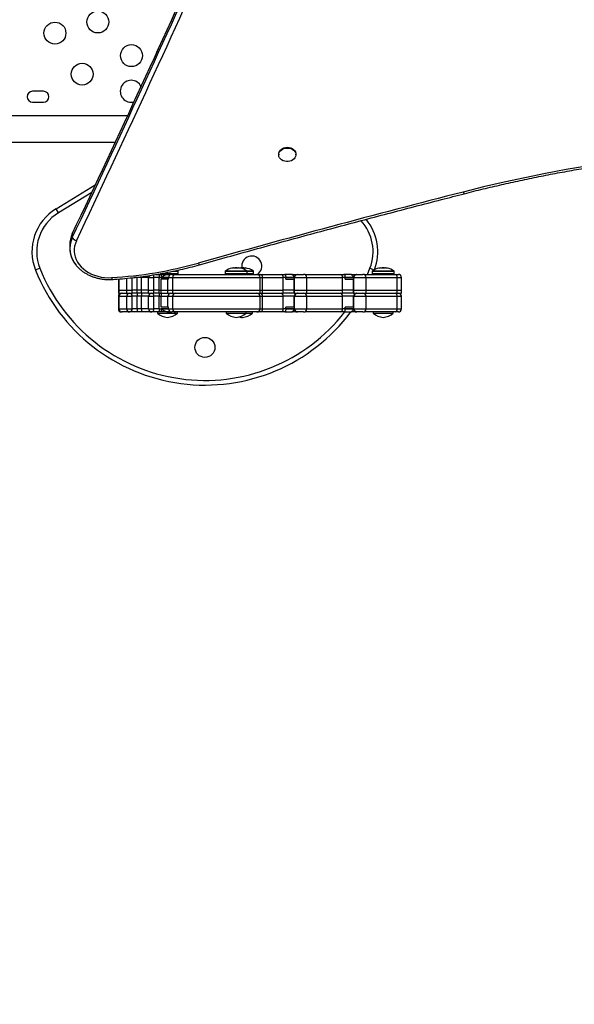
# Model space of a CAD drawing. Extents: x 1603 to 2337, y 1658 to 2386.
# Drawn here: x 2006 to 2028, y 1805 to 1844 of the extents above; entities that cross this region are included whole.
import ezdxf

# ---------------------------------------------------------------- set-up
doc = ezdxf.new("R2010")
doc.units = 0
doc.header["$LTSCALE"] = 0.125
doc.header["$MEASUREMENT"] = 0
doc.layers.add('CONTOUR', color=7, linetype='CONTINUOUS')

msp = doc.modelspace()

# ---------------------------------------------------------------- linework, layer by layer
at = {"layer": 'CONTOUR'}
for p, q in [((2006.7196, 1841.6136), (2006.2821, 1841.6136)), ((2006.2821, 1841.1761), (2006.7196, 1841.1761)), ((2010.0744, 1840.6283), (1992.7509, 1840.6283)), ((1992.7509, 1839.5783), (2009.586, 1839.5783)), ((2016.1153, 1839.1074), (2016.1153, 1839.0785)), ((2016.8029, 1839.0785), (2016.8029, 1839.1074)), ((2007.2234, 1836.9257), (2008.7877, 1837.8724)), ((2008.6437, 1837.5661), (2007.3205, 1836.7653)), ((2007.3205, 1836.7653), (2007.2234, 1836.9257)), ((2007.8688, 1835.9252), (2007.8688, 1835.7714)), ((2007.77, 1835.494), (2007.77, 1835.3401)), ((2006.5747, 1834.5452), (2006.4004, 1834.4759)), ((2010.4607, 1834.1932), (2010.4607, 1834.178)), ((2010.6375, 1834.2163), (2010.6375, 1834.178)), ((2011.2229, 1834.303), (2011.3357, 1834.303)), ((2011.3143, 1834.3183), (2012.1189, 1834.3183)), ((2011.3357, 1834.303), (2011.4237, 1834.303)), ((2011.3357, 1834.303), (2011.3357, 1834.178)), ((2011.3975, 1834.3339), (2012.105, 1834.3339)), ((2011.4237, 1834.303), (2011.7168, 1834.303)), ((2011.4237, 1834.303), (2011.4237, 1834.178)), ((2011.8483, 1834.303), (2011.7168, 1834.303)), ((2011.8483, 1834.303), (2011.9954, 1834.303)), ((2011.8969, 1834.4301), (2012.105, 1834.4301)), ((2011.9643, 1834.4433), (2012.0978, 1834.4433)), ((2011.9954, 1834.303), (2015.2454, 1834.303)), ((2012.105, 1834.3339), (2012.105, 1834.4301)), ((2012.1189, 1834.303), (2012.1189, 1834.3183)), ((2013.9662, 1834.3183), (2013.9662, 1834.303)), ((2013.9662, 1834.3183), (2014.8689, 1834.3183)), ((2013.98, 1834.4301), (2013.98, 1834.3339)), ((2013.98, 1834.4301), (2014.855, 1834.4301)), ((2013.98, 1834.3339), (2014.855, 1834.3339)), ((2013.9873, 1834.4433), (2014.8478, 1834.4433)), ((2014.3238, 1834.5603), (2014.3238, 1834.5512)), ((2014.3784, 1834.5673), (2014.3784, 1834.5566)), ((2014.3784, 1834.5673), (2014.4566, 1834.5673)), ((2014.4566, 1834.5566), (2014.4566, 1834.5673)), ((2014.5113, 1834.5529), (2014.4895, 1834.5483)), ((2014.5113, 1834.5512), (2014.5113, 1834.5603)), ((2014.5566, 1834.5606), (2014.5397, 1834.558)), ((2014.5547, 1834.556), (2014.5547, 1834.5603)), ((2014.5568, 1834.5556), (2014.5568, 1834.5606)), ((2014.6191, 1834.5603), (2014.6191, 1834.5599)), ((2014.6284, 1834.5673), (2014.6284, 1834.558)), ((2014.6284, 1834.5673), (2014.7011, 1834.5673)), ((2014.7011, 1834.5673), (2014.7066, 1834.5673)), ((2014.7066, 1834.5586), (2014.7066, 1834.5673)), ((2014.7318, 1834.5603), (2014.7318, 1834.5601)), ((2014.7782, 1834.5606), (2014.7782, 1834.5549)), ((2014.7802, 1834.5603), (2014.7802, 1834.5546)), ((2014.8155, 1834.5497), (2014.8155, 1834.5512)), ((2014.8478, 1834.4433), (2015.0978, 1834.4433)), ((2014.855, 1834.3339), (2014.855, 1834.4301)), ((2014.855, 1834.4301), (2015.105, 1834.4301)), ((2014.855, 1834.3339), (2015.105, 1834.3339)), ((2014.8689, 1834.303), (2014.8689, 1834.3183)), ((2014.8689, 1834.3183), (2015.1189, 1834.3183)), ((2015.105, 1834.3339), (2015.105, 1834.4301)), ((2015.1189, 1834.303), (2015.1189, 1834.3183)), ((2015.2454, 1834.303), (2015.3904, 1834.303)), ((2015.3904, 1834.303), (2016.2132, 1834.303)), ((2016.2132, 1834.303), (2016.3555, 1834.303)), ((2016.6384, 1834.303), (2016.3555, 1834.303)), ((2016.6384, 1834.303), (2016.8561, 1834.303)), ((2016.8561, 1834.303), (2016.8696, 1834.303)), ((2016.8696, 1834.303), (2017.112, 1834.303)), ((2017.1753, 1834.303), (2017.112, 1834.303)), ((2017.1753, 1834.303), (2018.5825, 1834.303)), ((2018.5825, 1834.303), (2018.7248, 1834.303)), ((2019.0077, 1834.303), (2018.7248, 1834.303)), ((2019.0077, 1834.303), (2019.2254, 1834.303)), ((2019.2254, 1834.303), (2019.2389, 1834.303)), ((2019.2389, 1834.303), (2019.4813, 1834.303)), ((2019.5446, 1834.303), (2019.4813, 1834.303)), ((2019.5446, 1834.303), (2020.7659, 1834.303)), ((2019.6589, 1834.303), (2019.7603, 1834.5452)), ((2019.7603, 1834.5452), (2019.9255, 1834.4795)), ((2019.8412, 1834.3183), (2019.8412, 1834.303)), ((2019.8412, 1834.3183), (2020.7439, 1834.3183)), ((2019.855, 1834.4301), (2019.855, 1834.3339)), ((2019.855, 1834.4301), (2020.73, 1834.4301)), ((2019.855, 1834.3339), (2020.73, 1834.3339)), ((2019.8623, 1834.4433), (2020.7228, 1834.4433)), ((2020.1988, 1834.5603), (2020.1988, 1834.5512)), ((2020.2534, 1834.5673), (2020.2534, 1834.5566)), ((2020.2534, 1834.5673), (2020.3316, 1834.5673)), ((2020.3316, 1834.5566), (2020.3316, 1834.5673)), ((2020.3863, 1834.5512), (2020.3863, 1834.5603)), ((2020.73, 1834.3339), (2020.73, 1834.4301)), ((2020.7439, 1834.303), (2020.7439, 1834.3183)), ((2020.7659, 1834.303), (2020.8999, 1834.303)), ((2009.709, 1834.1195), (2009.709, 1833.678)), ((2009.7391, 1833.678), (2009.7391, 1834.122)), ((2010.0425, 1833.678), (2010.0425, 1834.1479)), ((2010.2577, 1833.678), (2010.2577, 1834.1706)), ((2010.4607, 1834.178), (2010.3229, 1834.178)), ((2010.6375, 1834.178), (2010.4607, 1834.178)), ((2010.4607, 1833.678), (2010.4607, 1834.178)), ((2010.9179, 1834.178), (2010.6375, 1834.178)), ((2010.6375, 1833.678), (2010.6375, 1834.178)), ((2010.9179, 1834.178), (2011.1327, 1834.178)), ((2010.9179, 1833.678), (2010.9179, 1834.178)), ((2011.3357, 1834.178), (2011.1327, 1834.178)), ((2011.1327, 1833.678), (2011.1327, 1834.178)), ((2011.3357, 1834.178), (2011.4237, 1834.178)), ((2011.3357, 1834.178), (2011.7153, 1834.178)), ((2011.3357, 1833.678), (2011.3357, 1834.178)), ((2011.7153, 1834.178), (2011.4237, 1834.178)), ((2011.688, 1834.1155), (2011.4237, 1834.1155)), ((2011.4237, 1833.678), (2011.4237, 1834.1155)), ((2011.7153, 1834.1155), (2011.688, 1834.1155)), ((2011.688, 1833.678), (2011.688, 1834.1155)), ((2011.7153, 1834.178), (2011.8704, 1834.178)), ((2011.7153, 1834.1155), (2011.7153, 1834.178)), ((2011.8704, 1834.178), (2011.8704, 1833.678)), ((2011.8704, 1834.178), (2015.3704, 1834.178)), ((2015.3704, 1833.678), (2015.3704, 1834.178)), ((2015.3704, 1834.178), (2015.4707, 1834.178)), ((2015.4707, 1834.178), (2016.2935, 1834.178)), ((2015.4707, 1833.678), (2015.4707, 1834.178)), ((2016.3984, 1834.178), (2016.2935, 1834.178)), ((2016.2935, 1833.678), (2016.2935, 1834.178)), ((2016.7386, 1834.178), (2016.3984, 1834.178)), ((2016.3984, 1834.178), (2016.7521, 1834.178)), ((2016.3984, 1834.1155), (2016.3984, 1834.178)), ((2016.3984, 1834.1155), (2016.7386, 1834.1155)), ((2016.7386, 1834.178), (2016.7521, 1834.178)), ((2016.7386, 1833.678), (2016.7386, 1834.1155)), ((2016.7521, 1834.178), (2017.237, 1834.178)), ((2016.7521, 1833.678), (2016.7521, 1834.178)), ((2017.237, 1833.678), (2017.237, 1834.178)), ((2017.237, 1834.178), (2018.6628, 1834.178)), ((2018.7677, 1834.178), (2018.6628, 1834.178)), ((2018.6628, 1833.678), (2018.6628, 1834.178)), ((2019.1079, 1834.178), (2018.7677, 1834.178)), ((2018.7677, 1834.178), (2019.1214, 1834.178)), ((2018.7677, 1834.1155), (2018.7677, 1834.178)), ((2018.7677, 1834.1155), (2019.1079, 1834.1155)), ((2019.1079, 1834.178), (2019.1214, 1834.178)), ((2019.1079, 1833.678), (2019.1079, 1834.1155)), ((2019.1214, 1834.178), (2019.6063, 1834.178)), ((2019.1214, 1833.678), (2019.1214, 1834.178)), ((2019.6063, 1833.678), (2019.6063, 1834.178)), ((2019.6063, 1834.178), (2020.8463, 1834.178)), ((2020.8463, 1834.178), (2021.0249, 1834.178)), ((2020.8463, 1833.678), (2020.8463, 1834.178)), ((2021.0249, 1833.678), (2021.0249, 1834.178)), ((2009.709, 1833.678), (2009.709, 1833.553)), ((2009.709, 1833.678), (2009.7391, 1833.678)), ((2009.709, 1833.553), (2009.7391, 1833.553)), ((2009.709, 1833.428), (2009.709, 1832.928)), ((2009.709, 1833.428), (2009.7391, 1833.428)), ((2009.7391, 1833.678), (2010.0425, 1833.678)), ((2009.7391, 1833.553), (2009.7391, 1833.678)), ((2009.7391, 1833.553), (2010.0425, 1833.553)), ((2009.7391, 1833.428), (2010.0425, 1833.428)), ((2009.7391, 1832.928), (2009.7391, 1833.428)), ((2010.0425, 1833.553), (2010.0425, 1833.678)), ((2010.0425, 1833.678), (2010.2577, 1833.678)), ((2010.0425, 1833.553), (2010.2577, 1833.553)), ((2010.0425, 1833.428), (2010.2577, 1833.428)), ((2010.0425, 1832.928), (2010.0425, 1833.428)), ((2010.4607, 1833.678), (2010.2577, 1833.678)), ((2010.2577, 1833.553), (2010.2577, 1833.678)), ((2010.4607, 1833.553), (2010.2577, 1833.553)), ((2010.4607, 1833.428), (2010.2577, 1833.428)), ((2010.2577, 1832.928), (2010.2577, 1833.428)), ((2010.6375, 1833.678), (2010.4607, 1833.678)), ((2010.4607, 1833.553), (2010.4607, 1833.678)), ((2010.6375, 1833.553), (2010.4607, 1833.553)), ((2010.4607, 1833.553), (2010.4607, 1833.428)), ((2010.6375, 1833.428), (2010.4607, 1833.428)), ((2010.4607, 1832.928), (2010.4607, 1833.428)), ((2010.9179, 1833.678), (2010.6375, 1833.678)), ((2010.6375, 1833.553), (2010.6375, 1833.678)), ((2010.9179, 1833.553), (2010.6375, 1833.553)), ((2010.6375, 1833.553), (2010.6375, 1833.428)), ((2010.9179, 1833.428), (2010.6375, 1833.428)), ((2010.6375, 1832.928), (2010.6375, 1833.428)), ((2010.9179, 1833.678), (2011.1327, 1833.678)), ((2010.9179, 1833.553), (2010.9179, 1833.678)), ((2010.9179, 1833.553), (2011.1327, 1833.553)), ((2010.9179, 1833.428), (2011.1327, 1833.428)), ((2010.9179, 1832.928), (2010.9179, 1833.428)), ((2011.3357, 1833.678), (2011.1327, 1833.678)), ((2011.1327, 1833.553), (2011.1327, 1833.678)), ((2011.3357, 1833.553), (2011.1327, 1833.553)), ((2011.3357, 1833.428), (2011.1327, 1833.428)), ((2011.1327, 1832.928), (2011.1327, 1833.428)), ((2011.3357, 1833.678), (2011.4237, 1833.678)), ((2011.3357, 1833.553), (2011.3357, 1833.678)), ((2011.3357, 1833.553), (2011.4237, 1833.553)), ((2011.3357, 1833.553), (2011.3357, 1833.428)), ((2011.3357, 1833.428), (2011.4237, 1833.428)), ((2011.3357, 1832.928), (2011.3357, 1833.428)), ((2011.4237, 1833.678), (2011.688, 1833.678)), ((2011.4237, 1833.553), (2011.4237, 1833.678)), ((2011.4237, 1833.553), (2011.688, 1833.553)), ((2011.4237, 1833.553), (2011.4237, 1833.428)), ((2011.4237, 1833.428), (2011.688, 1833.428)), ((2011.4237, 1832.9905), (2011.4237, 1833.428)), ((2011.688, 1833.678), (2011.8704, 1833.678)), ((2011.688, 1833.553), (2011.688, 1833.678)), ((2011.688, 1833.553), (2011.8704, 1833.553)), ((2011.688, 1833.428), (2011.8704, 1833.428)), ((2011.688, 1832.9905), (2011.688, 1833.428)), ((2011.8704, 1833.678), (2011.8704, 1833.553)), ((2011.8704, 1833.678), (2015.3704, 1833.678)), ((2011.8704, 1833.553), (2015.3704, 1833.553)), ((2011.8704, 1833.428), (2011.8704, 1832.928)), ((2011.8704, 1833.428), (2015.3704, 1833.428)), ((2015.3704, 1833.553), (2015.3704, 1833.678)), ((2015.3704, 1833.678), (2015.4707, 1833.678)), ((2015.3704, 1833.553), (2015.4707, 1833.553)), ((2015.3704, 1832.928), (2015.3704, 1833.428)), ((2015.3704, 1833.428), (2015.4707, 1833.428)), ((2015.4707, 1833.678), (2016.2935, 1833.678)), ((2015.4707, 1833.553), (2015.4707, 1833.678)), ((2015.4707, 1833.553), (2016.2935, 1833.553)), ((2015.4707, 1833.428), (2016.2935, 1833.428)), ((2015.4707, 1832.928), (2015.4707, 1833.428)), ((2016.7386, 1833.678), (2016.2935, 1833.678)), ((2016.2935, 1833.553), (2016.2935, 1833.678)), ((2016.7386, 1833.553), (2016.2935, 1833.553)), ((2016.7386, 1833.428), (2016.2935, 1833.428)), ((2016.2935, 1832.928), (2016.2935, 1833.428)), ((2016.7386, 1833.678), (2016.7521, 1833.678)), ((2016.7386, 1833.553), (2016.7386, 1833.678)), ((2016.7386, 1833.553), (2016.7521, 1833.553)), ((2016.7386, 1833.428), (2016.7521, 1833.428)), ((2016.7386, 1832.9905), (2016.7386, 1833.428)), ((2016.7521, 1833.678), (2017.237, 1833.678)), ((2016.7521, 1833.553), (2016.7521, 1833.678)), ((2016.7521, 1833.553), (2017.237, 1833.553)), ((2016.7521, 1833.428), (2017.237, 1833.428)), ((2016.7521, 1832.928), (2016.7521, 1833.428)), ((2017.237, 1833.553), (2017.237, 1833.678)), ((2017.237, 1833.678), (2018.6628, 1833.678)), ((2017.237, 1833.553), (2018.6628, 1833.553)), ((2017.237, 1832.928), (2017.237, 1833.428)), ((2017.237, 1833.428), (2018.6628, 1833.428)), ((2019.1079, 1833.678), (2018.6628, 1833.678)), ((2018.6628, 1833.553), (2018.6628, 1833.678)), ((2019.1079, 1833.553), (2018.6628, 1833.553)), ((2019.1079, 1833.428), (2018.6628, 1833.428)), ((2018.6628, 1832.928), (2018.6628, 1833.428)), ((2019.1079, 1833.678), (2019.1214, 1833.678)), ((2019.1079, 1833.553), (2019.1079, 1833.678)), ((2019.1079, 1833.553), (2019.1214, 1833.553)), ((2019.1079, 1833.428), (2019.1214, 1833.428)), ((2019.1079, 1832.9905), (2019.1079, 1833.428)), ((2019.1214, 1833.678), (2019.6063, 1833.678)), ((2019.1214, 1833.553), (2019.1214, 1833.678)), ((2019.1214, 1833.553), (2019.6063, 1833.553)), ((2019.1214, 1833.428), (2019.6063, 1833.428)), ((2019.1214, 1832.928), (2019.1214, 1833.428)), ((2019.6063, 1833.553), (2019.6063, 1833.678)), ((2019.6063, 1833.678), (2020.8463, 1833.678)), ((2019.6063, 1833.553), (2020.8463, 1833.553)), ((2019.6063, 1832.928), (2019.6063, 1833.428)), ((2019.6063, 1833.428), (2020.8463, 1833.428)), ((2020.8463, 1833.678), (2021.0249, 1833.678)), ((2020.8463, 1833.553), (2020.8463, 1833.678)), ((2020.8463, 1833.553), (2021.0249, 1833.553)), ((2020.8463, 1833.428), (2021.0249, 1833.428)), ((2020.8463, 1832.928), (2020.8463, 1833.428)), ((2021.0249, 1833.553), (2021.0249, 1833.678)), ((2021.0249, 1832.928), (2021.0249, 1833.428)), ((2009.709, 1832.928), (2009.7391, 1832.928)), ((2009.7391, 1832.928), (2010.0425, 1832.928)), ((2009.8566, 1832.803), (2009.834, 1832.803)), ((2010.1675, 1832.803), (2009.8566, 1832.803)), ((2010.0425, 1832.928), (2010.2577, 1832.928)), ((2010.4607, 1832.803), (2010.1675, 1832.803)), ((2010.4607, 1832.928), (2010.2577, 1832.928)), ((2010.6375, 1832.928), (2010.4607, 1832.928)), ((2010.4607, 1832.928), (2010.4607, 1832.803)), ((2010.6375, 1832.803), (2010.4607, 1832.803)), ((2010.9179, 1832.928), (2010.6375, 1832.928)), ((2010.6375, 1832.928), (2010.6375, 1832.803)), ((2011.0425, 1832.803), (2010.6375, 1832.803)), ((2010.9179, 1832.928), (2011.1327, 1832.928)), ((2011.3357, 1832.803), (2011.0425, 1832.803)), ((2011.3357, 1832.928), (2011.1327, 1832.928)), ((2011.2675, 1832.803), (2011.2675, 1832.7562)), ((2011.2675, 1832.7562), (2012.0675, 1832.7562)), ((2011.3357, 1832.928), (2011.4237, 1832.928)), ((2011.3357, 1832.928), (2011.7153, 1832.928)), ((2011.3357, 1832.928), (2011.3357, 1832.803)), ((2011.4237, 1832.803), (2011.3357, 1832.803)), ((2011.688, 1832.9905), (2011.4237, 1832.9905)), ((2011.7153, 1832.928), (2011.4237, 1832.928)), ((2011.4237, 1832.928), (2011.4237, 1832.803)), ((2011.7168, 1832.803), (2011.4237, 1832.803)), ((2011.7153, 1832.9905), (2011.688, 1832.9905)), ((2011.7153, 1832.928), (2011.7153, 1832.9905)), ((2011.7153, 1832.928), (2011.8704, 1832.928)), ((2011.7168, 1832.803), (2011.8483, 1832.803)), ((2011.9954, 1832.803), (2011.8483, 1832.803)), ((2011.8704, 1832.928), (2015.3704, 1832.928)), ((2015.2454, 1832.803), (2011.9954, 1832.803)), ((2012.0675, 1832.7562), (2012.0675, 1832.803)), ((2014.0175, 1832.803), (2014.0175, 1832.7562)), ((2014.0175, 1832.7562), (2014.8175, 1832.7562)), ((2014.8175, 1832.7562), (2014.8175, 1832.803)), ((2014.8175, 1832.7562), (2015.0675, 1832.7562)), ((2015.0675, 1832.7562), (2015.0675, 1832.803)), ((2015.3904, 1832.803), (2015.2454, 1832.803)), ((2015.3704, 1832.928), (2015.4707, 1832.928)), ((2016.2132, 1832.803), (2015.3904, 1832.803)), ((2015.4707, 1832.928), (2016.2935, 1832.928)), ((2016.3555, 1832.803), (2016.2132, 1832.803)), ((2016.3984, 1832.928), (2016.2935, 1832.928)), ((2016.3555, 1832.803), (2016.6384, 1832.803)), ((2016.3984, 1832.928), (2016.3984, 1832.9905)), ((2016.7386, 1832.9905), (2016.3984, 1832.9905)), ((2016.7386, 1832.928), (2016.3984, 1832.928)), ((2016.3984, 1832.928), (2016.7521, 1832.928)), ((2016.8561, 1832.803), (2016.6384, 1832.803)), ((2016.7386, 1832.928), (2016.7521, 1832.928)), ((2016.7521, 1832.928), (2017.237, 1832.928)), ((2016.8696, 1832.803), (2016.8561, 1832.803)), ((2017.112, 1832.803), (2016.8696, 1832.803)), ((2017.112, 1832.803), (2017.1753, 1832.803)), ((2018.5825, 1832.803), (2017.1753, 1832.803)), ((2017.237, 1832.928), (2018.6628, 1832.928)), ((2018.7248, 1832.803), (2018.5825, 1832.803)), ((2018.7677, 1832.928), (2018.6628, 1832.928)), ((2018.7248, 1832.803), (2019.0077, 1832.803)), ((2018.7677, 1832.928), (2018.7677, 1832.9905)), ((2019.1079, 1832.9905), (2018.7677, 1832.9905)), ((2019.1079, 1832.928), (2018.7677, 1832.928)), ((2018.7677, 1832.928), (2019.1214, 1832.928)), ((2019.2254, 1832.803), (2019.0077, 1832.803)), ((2019.1079, 1832.928), (2019.1214, 1832.928)), ((2019.1214, 1832.928), (2019.6063, 1832.928)), ((2019.2389, 1832.803), (2019.2254, 1832.803)), ((2019.4813, 1832.803), (2019.2389, 1832.803)), ((2019.4813, 1832.803), (2019.5446, 1832.803)), ((2020.7659, 1832.803), (2019.5446, 1832.803)), ((2019.6063, 1832.928), (2020.8463, 1832.928)), ((2019.8925, 1832.803), (2019.8925, 1832.7562)), ((2019.8925, 1832.7562), (2020.6925, 1832.7562)), ((2020.6925, 1832.7562), (2020.6925, 1832.803)), ((2020.8999, 1832.803), (2020.7659, 1832.803)), ((2020.8463, 1832.928), (2021.0249, 1832.928))]:
    msp.add_line(p, q, dxfattribs=at)
at = {"layer": 'CONTOUR', "flags": 128}
for points in [[(2016.1153, 1839.1074), (2016.1194, 1839.1492), (2016.137, 1839.2021), (2016.1679, 1839.2512), (2016.2106, 1839.2944), (2016.2635, 1839.3299), (2016.3244, 1839.3564), (2016.3909, 1839.3726), (2016.4601, 1839.378), (2016.5293, 1839.3723), (2016.5956, 1839.3557), (2016.6563, 1839.329), (2016.709, 1839.2933), (2016.7514, 1839.2499), (2016.7818, 1839.2007), (2016.7991, 1839.1476), (2016.8029, 1839.1074)], [(2016.5611, 1838.8201), (2016.4929, 1838.8093), (2016.4233, 1838.8094), (2016.3552, 1838.8206), (2016.2914, 1838.8423), (2016.2344, 1838.8737), (2016.1866, 1838.9135), (2016.15, 1838.9601), (2016.126, 1839.0115), (2016.1157, 1839.0656), (2016.1194, 1839.1202), (2016.137, 1839.1732), (2016.1679, 1839.2223), (2016.2106, 1839.2655), (2016.2635, 1839.301), (2016.3244, 1839.3274), (2016.3909, 1839.3437), (2016.4601, 1839.349), (2016.5293, 1839.3433), (2016.5956, 1839.3268), (2016.6563, 1839.3001), (2016.709, 1839.2643), (2016.7514, 1839.2209), (2016.7818, 1839.1717), (2016.7991, 1839.1187), (2016.8024, 1839.064), (2016.7917, 1839.0099), (2016.7673, 1838.9587), (2016.7304, 1838.9123), (2016.6823, 1838.8727), (2016.6251, 1838.8416), (2016.5611, 1838.8201)], [(2023.4862, 1837.592), (2023.4951, 1837.5718), (2023.5038, 1837.5548), (2023.512, 1837.5415), (2023.5197, 1837.532), (2023.5266, 1837.5267), (2023.5325, 1837.5257), (2023.5328, 1837.5257)], [(2008.0344, 1835.6457), (2007.9924, 1835.5413), (2007.9638, 1835.4341), (2007.949, 1835.3252), (2007.9481, 1835.2157), (2007.961, 1835.1066), (2007.9878, 1834.9992), (2008.0281, 1834.8943), (2008.0815, 1834.7932), (2008.1474, 1834.6968), (2008.2253, 1834.6061), (2008.3143, 1834.522), (2008.4135, 1834.4453), (2008.522, 1834.3768), (2008.6386, 1834.3172), (2008.7622, 1834.2672), (2008.8915, 1834.2271), (2009.0252, 1834.1974), (2009.1621, 1834.1784), (2009.3007, 1834.1703), (2009.4396, 1834.1732)], [(2012.9036, 1834.7526), (2012.9132, 1834.7326), (2012.9226, 1834.7159), (2012.9315, 1834.7027), (2012.9398, 1834.6934), (2012.9473, 1834.6882), (2012.9537, 1834.6873), (2012.9542, 1834.6875)], [(2012.0978, 1834.4433), (2012.0677, 1834.4614), (2012.0612, 1834.4652)]]:
    msp.add_lwpolyline(points, dxfattribs=at)
at = {"layer": 'CONTOUR'}
for centre, radius in [((2008.8895, 1844.3813), 0.4375), ((2007.1759, 1843.9368), 0.4375), ((2010.233, 1843.0378), 0.4375), ((2008.2645, 1842.2983), 0.4375), ((2013.1675, 1831.388), 0.4)]:
    msp.add_circle(centre, radius, dxfattribs=at)
for centre, radius, start, end in [((1436.3273, 2106.823), 632.4914, 334.6401089, 335.8236058), ((1436.3273, 2106.6691), 632.4914, 334.6401089, 335.8236058), ((1436.3829, 2106.5956), 632.6131, 334.6401089, 335.8236058), ((2011.6571, 1843.0477), 0.4375, 141.08613, 169.65238), ((2010.2231, 1841.6136), 0.4375, 90, 284.81273), ((2010.2231, 1841.6136), 0.4375, 25.58103, 90), ((2006.2821, 1841.3949), 0.2188, 90, 270), ((2006.7196, 1841.3949), 0.2188, 270, 90), ((2038.3373, 1779.1357), 60.3133, 78.709561, 104.254717), ((2145.0392, 1363.4069), 489.5168, 104.377659, 105.660148), ((2008.259, 1835.2147), 2, 121.18256, 201.67765), ((2008.259, 1835.2147), 1.8125, 121.18256, 201.67765), ((2018.076, 1835.2147), 1.8125, 338.32235, 42.95812), ((2018.076, 1835.2147), 2, 338.6362, 40.03578), ((2008.7735, 1835.4909), 1.0035, 154.35229, 179.8247), ((2008.7791, 1835.3385), 1.0079, 154.5647, 215.84391), ((2008.7921, 1835.3378), 1.02, 154.84603, 221.13116), ((2008.1011, 1835.9055), 0.2682, 210.00041, 255.60309), ((2015.0425, 1834.6356), 0.4, 303.76446, 189.71701), ((2008.4582, 1850.6854), 16.5413, 273.40144, 285.58952), ((2013.1675, 1837.1658), 7.2821, 201.67765, 323.19405), ((2013.1675, 1837.1658), 7.0946, 201.67765, 322.05242), ((2011.0431, 1834.1781), 0.1252, 139.12917, 180.01271), ((2010.9947, 1834.1844), 0.1381, 357.36984, 45.94319), ((2011.9954, 1834.178), 0.125, 90, 180), ((2012.0894, 1834.3339), 0.0156, 270, 0), ((2012.0894, 1834.4301), 0.0156, 0, 57.59961), ((2013.9956, 1834.4301), 0.0156, 122.40039, 180), ((2013.9956, 1834.3339), 0.0156, 180, 270), ((2014.4175, 1833.7653), 0.803, 102.3627, 122.40039), ((2014.3711, 1833.96), 0.6029, 95.24595, 101.25081), ((2014.4648, 1833.96), 0.6029, 95.24595, 101.25081), ((2014.4175, 1833.7653), 0.803, 87.21154, 92.78846), ((2014.3702, 1833.96), 0.6029, 78.74919, 84.75405), ((2014.4639, 1833.96), 0.6029, 78.74919, 84.75405), ((2014.5879, 1834.3467), 0.2161, 98.84947, 102.41017), ((2014.6663, 1833.7655), 0.7973, 94.54213, 97.89365), ((2014.4175, 1833.7653), 0.803, 57.59961, 77.63768), ((2014.5834, 1834.3575), 0.2055, 70.52059, 80.69663), ((2014.586, 1834.3473), 0.2156, 78.64364, 81.15295), ((2014.6675, 1833.7653), 0.803, 87.21154, 92.78846), ((2014.7503, 1834.3408), 0.2222, 98.91193, 108.71177), ((2014.6663, 1833.7655), 0.7973, 80.22979, 85.45787), ((2014.6687, 1833.7655), 0.7973, 82.10635, 85.45787), ((2014.6675, 1833.7653), 0.803, 57.59961, 82.0571), ((2014.7469, 1834.3575), 0.2055, 70.52059, 80.69663), ((2014.8394, 1834.3339), 0.0156, 270, 0), ((2014.8394, 1834.4301), 0.0156, 0, 57.59961), ((2015.0894, 1834.3339), 0.0156, 270, 0), ((2015.0894, 1834.4301), 0.0156, 0, 57.59961), ((2015.2454, 1834.178), 0.125, 0, 90), ((2015.3618, 1834.1964), 0.1104, 350.43942, 75.0254), ((2016.1847, 1834.1964), 0.1104, 350.43942, 75.0254), ((2016.86, 1834.1817), 0.1214, 91.83621, 181.72544), ((2016.8735, 1834.1817), 0.1214, 91.83621, 181.72544), ((2017.112, 1834.178), 0.125, 0, 90), ((2018.554, 1834.1964), 0.1104, 350.43942, 75.0254), ((2019.2293, 1834.1817), 0.1214, 91.83621, 181.72544), ((2019.2428, 1834.1817), 0.1214, 91.83621, 181.72544), ((2019.4813, 1834.178), 0.125, 0, 90), ((2019.8706, 1834.4301), 0.0156, 122.40039, 180), ((2019.8706, 1834.3339), 0.0156, 180, 270), ((2020.2925, 1833.7653), 0.803, 102.3627, 122.40039), ((2020.2461, 1833.96), 0.6029, 95.24595, 101.25081), ((2020.3398, 1833.96), 0.6029, 95.24595, 101.25081), ((2020.2925, 1833.7653), 0.803, 87.21154, 92.78846), ((2020.2452, 1833.96), 0.6029, 78.74919, 84.75405), ((2020.3389, 1833.96), 0.6029, 78.74919, 84.75405), ((2020.2925, 1833.7653), 0.803, 57.59961, 77.63768), ((2020.7144, 1834.3339), 0.0156, 270, 0), ((2020.7144, 1834.4301), 0.0156, 0, 57.59961), ((2020.7374, 1834.1964), 0.1104, 350.43942, 75.0254), ((2020.8999, 1834.178), 0.125, 0, 90), ((2009.7075, 1834.1786), 0.268, 181.15623, 196.73805), ((2009.834, 1833.428), 0.125, 90, 180), ((2009.8605, 1833.4317), 0.1214, 91.83621, 181.72544), ((2010.1675, 1833.428), 0.125, 90, 180), ((2010.1467, 1833.443), 0.112, 352.31223, 79.31639), ((2011.0427, 1833.4282), 0.1248, 90.08513, 180.08488), ((2011.0217, 1833.443), 0.112, 352.31223, 79.31639), ((2011.8093, 1833.4317), 0.1214, 91.83621, 181.72544), ((2011.9954, 1833.428), 0.125, 90, 180), ((2015.2454, 1833.428), 0.125, 0, 90), ((2015.3618, 1833.4464), 0.1104, 350.43942, 75.0254), ((2016.1847, 1833.4464), 0.1104, 350.43942, 75.0254), ((2016.86, 1833.4317), 0.1214, 91.83621, 181.72544), ((2016.8735, 1833.4317), 0.1214, 91.83621, 181.72544), ((2017.112, 1833.428), 0.125, 0, 90), ((2018.554, 1833.4464), 0.1104, 350.43942, 75.0254), ((2019.2293, 1833.4317), 0.1214, 91.83621, 181.72544), ((2019.2428, 1833.4317), 0.1214, 91.83621, 181.72544), ((2019.4813, 1833.428), 0.125, 0, 90), ((2020.7374, 1833.4464), 0.1104, 350.43942, 75.0254), ((2020.8999, 1833.428), 0.125, 0, 90), ((2009.834, 1832.928), 0.125, 180, 270), ((2009.8605, 1832.9244), 0.1214, 178.27456, 268.16379), ((2010.1675, 1832.928), 0.125, 180, 270), ((2010.1467, 1832.9131), 0.112, 280.68361, 7.68777), ((2011.0427, 1832.9279), 0.1248, 179.91512, 269.91487), ((2011.0217, 1832.9131), 0.112, 280.68361, 7.68777), ((2011.7317, 1833.2801), 0.7, 228.4572, 264.73567), ((2011.6033, 1833.2801), 0.7, 275.26433, 311.5428), ((2011.9954, 1832.928), 0.125, 180, 270), ((2014.4817, 1833.2801), 0.7, 228.4572, 264.73567), ((2014.3533, 1833.2801), 0.7, 275.26433, 311.5428), ((2014.6033, 1833.2801), 0.7, 275.26433, 311.5428), ((2015.2454, 1832.928), 0.125, 270, 0), ((2015.3618, 1832.9097), 0.1104, 284.9746, 9.56058), ((2016.1847, 1832.9097), 0.1104, 284.9746, 9.56058), ((2016.86, 1832.9244), 0.1214, 178.27456, 268.16379), ((2016.8735, 1832.9244), 0.1214, 178.27456, 268.16379), ((2017.112, 1832.928), 0.125, 270, 0), ((2018.554, 1832.9097), 0.1104, 284.9746, 9.56058), ((2019.2293, 1832.9244), 0.1214, 178.27456, 268.16379), ((2019.2428, 1832.9244), 0.1214, 178.27456, 268.16379), ((2019.4813, 1832.928), 0.125, 270, 0), ((2020.3567, 1833.2801), 0.7, 228.4572, 264.73567), ((2020.2283, 1833.2801), 0.7, 275.26433, 311.5428), ((2020.7374, 1832.9097), 0.1104, 284.9746, 9.56058), ((2020.8999, 1832.928), 0.125, 270, 0), ((2014.7317, 1833.2801), 0.7, 254.31656, 264.73567), ((1922.8043, 1868.0447), 131.87, 320.087887, 344.113452), ((1922.8043, 1868.0447), 132.13, 320.087887, 344.113452), ((1922.8043, 1868.0447), 134.12, 319.93016, 344.357859), ((1922.8043, 1868.0447), 130, 320.021196, 343.778361), ((1922.8043, 1868.0447), 130.1875, 320.021196, 343.778361), ((1922.8043, 1868.0447), 134.38, 319.970877, 344.357859)]:
    msp.add_arc(centre, radius, start, end, dxfattribs=at)
for centre, major_axis, ratio, start_param, end_param in [((2011.8483, 1834.178), (0.133, 0), 0.9396926, 1.5707963, 3.1415927), ((2017.1753, 1834.178), (0, 0.125), 0.3639702, 5.3627466, 6.2831853), ((2019.5446, 1834.178), (0, 0.125), 0.3639702, 5.3627466, 6.2831853), ((2011.8483, 1832.928), (-0.133, 0), 0.9396926, 0, 1.5707963), ((2017.1753, 1832.928), (0, 0.125), 0.3639702, 3.1415927, 4.0620314), ((2019.5446, 1832.928), (0, 0.125), 0.3639702, 3.1415927, 4.0620314)]:
    msp.add_ellipse(centre, major_axis=major_axis, ratio=ratio, start_param=start_param, end_param=end_param, dxfattribs=at)
for points, knots in [([(2023.5328, 1837.5257), (2023.6613, 1837.5584), (2024.0344, 1837.6532), (2024.6549, 1837.8031), (2025.3953, 1837.9721), (2026.1391, 1838.1316), (2026.886, 1838.2817), (2027.6359, 1838.4223), (2028.3886, 1838.5533), (2029.1439, 1838.6747), (2029.9016, 1838.7866), (2030.6615, 1838.8888), (2031.4233, 1838.9813), (2032.187, 1839.0642), (2032.9523, 1839.1373), (2033.719, 1839.2007), (2034.4868, 1839.2544), (2035.2557, 1839.2983), (2036.0253, 1839.3324), (2036.7956, 1839.3568), (2037.5663, 1839.3713), (2038.3371, 1839.3761), (2039.108, 1839.3711), (2039.8787, 1839.3563), (2040.6489, 1839.3317), (2041.4186, 1839.2974), (2042.1874, 1839.2532), (2042.9552, 1839.1994), (2043.7219, 1839.1357), (2044.4871, 1839.0624), (2045.2507, 1838.9793), (2046.0125, 1838.8865), (2046.7724, 1838.7841), (2047.53, 1838.672), (2048.2852, 1838.5504), (2049.0378, 1838.4191), (2049.6453, 1838.3053), (2050.0016, 1838.2346), (2050.1088, 1838.2133)], [0, 0, 0, 0, 0.01504078, 0.04364805, 0.07225557, 0.10086309, 0.12947062, 0.15807814, 0.18668568, 0.21529322, 0.24390076, 0.27250831, 0.30111587, 0.32972344, 0.358331, 0.38693858, 0.41554615, 0.44415373, 0.4727613, 0.50136888, 0.52997645, 0.55858402, 0.58719158, 0.61579913, 0.64440667, 0.6730142, 0.70162171, 0.73022921, 0.75883669, 0.78744415, 0.81605159, 0.84465901, 0.87326641, 0.90187379, 0.93048114, 0.95908847, 0.98769578, 1, 1, 1, 1]), ([(2012.9542, 1834.6875), (2013.3273, 1834.7918), (2014.4094, 1835.0943), (2016.2036, 1835.588), (2018.3382, 1836.1655), (2020.4769, 1836.7335), (2022.209, 1837.1856), (2023.2285, 1837.4475), (2023.5328, 1837.5257)], [0, 0, 0, 0, 0.1062775, 0.3082296, 0.5101819, 0.7121341, 0.9140864, 1, 1, 1, 1]), ([(2007.9643, 1834.7473), (2007.9791, 1834.7259), (2008.0169, 1834.6713), (2008.0896, 1834.5897), (2008.1803, 1834.5027), (2008.2807, 1834.4229), (2008.3894, 1834.3505), (2008.5057, 1834.2863), (2008.6287, 1834.2309), (2008.7573, 1834.1845), (2008.8905, 1834.1476), (2009.0273, 1834.1205), (2009.1664, 1834.1035), (2009.3081, 1834.0959), (2009.4029, 1834.0996), (2009.4509, 1834.1015)], [0, 0, 0, 0, 0.0501743, 0.1281222, 0.2064102, 0.2849962, 0.3638264, 0.4428447, 0.5219998, 0.6012492, 0.6805613, 0.7599145, 0.8392958, 0.9186999, 1, 1, 1, 1]), ([(2009.4509, 1834.1015), (2009.523, 1834.1061), (2009.7318, 1834.1195), (2010.0763, 1834.1492), (2010.4836, 1834.1937), (2010.889, 1834.2481), (2011.2922, 1834.3121), (2011.6927, 1834.3857), (2012.0903, 1834.4689), (2012.4776, 1834.5601), (2012.7648, 1834.6348), (2012.9207, 1834.6782), (2012.9542, 1834.6875)], [0, 0, 0, 0, 0.0604582, 0.1749487, 0.2894432, 0.4039384, 0.5184344, 0.6329312, 0.7474288, 0.8619272, 0.9703977, 1, 1, 1, 1]), ([(2011.7168, 1834.303), (2011.7002, 1834.302), (2011.6408, 1834.2982), (2011.5396, 1834.2549), (2011.464, 1834.2049), (2011.4239, 1834.1782), (2011.4237, 1834.178)], [0, 0, 0, 0, 0.1544731, 0.5518727, 0.9979384, 1, 1, 1, 1]), ([(2014.2534, 1834.5512), (2014.252, 1834.5509), (2014.2491, 1834.5504), (2014.2465, 1834.5499), (2014.2454, 1834.5496), (2014.2457, 1834.5497), (2014.2457, 1834.5497)], [0, 0, 0, 0, 0.3242001, 0.6485854, 0.9685013, 1, 1, 1, 1]), ([(2014.3238, 1834.5603), (2014.3236, 1834.5604), (2014.3232, 1834.5606), (2014.3206, 1834.5606), (2014.3178, 1834.5605), (2014.3161, 1834.5603), (2014.3159, 1834.5603)], [0, 0, 0, 0, 0.3188073, 0.6376692, 0.9555284, 1, 1, 1, 1]), ([(2014.3472, 1834.5512), (2014.3456, 1834.5509), (2014.3424, 1834.5504), (2014.337, 1834.5498), (2014.3319, 1834.5496), (2014.3277, 1834.5498), (2014.3249, 1834.5502), (2014.3238, 1834.5508), (2014.3238, 1834.5512), (2014.3238, 1834.5512)], [0, 0, 0, 0, 0.1617768, 0.3236459, 0.4832849, 0.6408025, 0.7980428, 0.9569156, 1, 1, 1, 1]), ([(2014.4253, 1834.5603), (2014.4237, 1834.5604), (2014.4205, 1834.5606), (2014.4152, 1834.5606), (2014.4116, 1834.5605), (2014.4099, 1834.5603), (2014.4097, 1834.5603)], [0, 0, 0, 0, 0.31880728, 0.63766921, 0.95552838, 1, 1, 1, 1]), ([(2014.5113, 1834.5512), (2014.5111, 1834.5509), (2014.5107, 1834.5504), (2014.508, 1834.5498), (2014.5041, 1834.5496), (2014.4992, 1834.5498), (2014.494, 1834.5502), (2014.4901, 1834.5508), (2014.4882, 1834.5512), (2014.4878, 1834.5512)], [0, 0, 0, 0, 0.1617768, 0.3236459, 0.4832849, 0.6408025, 0.7980428, 0.9569156, 1, 1, 1, 1]), ([(2014.5191, 1834.5603), (2014.5176, 1834.5604), (2014.5148, 1834.5606), (2014.5121, 1834.5606), (2014.5113, 1834.5605), (2014.5113, 1834.5603), (2014.5113, 1834.5603)], [0, 0, 0, 0, 0.3188073, 0.6376692, 0.9555284, 1, 1, 1, 1]), ([(2014.5547, 1834.5603), (2014.5555, 1834.5604), (2014.5567, 1834.5606), (2014.5567, 1834.5606), (2014.5566, 1834.5606)], [0, 0, 0, 0, 0.6228865, 1, 1, 1, 1]), ([(2014.5893, 1834.5497), (2014.5892, 1834.5497), (2014.589, 1834.5498), (2014.5866, 1834.5502), (2014.5838, 1834.5508), (2014.582, 1834.5512), (2014.5816, 1834.5512)], [0, 0, 0, 0, 0.2830108, 0.596876, 0.9139998, 1, 1, 1, 1]), ([(2014.6166, 1834.5603), (2014.6156, 1834.5604), (2014.6136, 1834.5606), (2014.6091, 1834.5606), (2014.6054, 1834.5605), (2014.6034, 1834.5603), (2014.6032, 1834.5603)], [0, 0, 0, 0, 0.3188073, 0.6376692, 0.9555284, 1, 1, 1, 1]), ([(2014.679, 1834.5512), (2014.678, 1834.5509), (2014.6759, 1834.5504), (2014.6712, 1834.5498), (2014.666, 1834.5496), (2014.6607, 1834.5498), (2014.6561, 1834.5502), (2014.6533, 1834.5508), (2014.6522, 1834.5512), (2014.6519, 1834.5512)], [0, 0, 0, 0, 0.1617768, 0.3236459, 0.4832849, 0.6408025, 0.7980428, 0.9569156, 1, 1, 1, 1]), ([(2014.7295, 1834.5603), (2014.7277, 1834.5604), (2014.7243, 1834.5606), (2014.7196, 1834.5606), (2014.717, 1834.5605), (2014.716, 1834.5603), (2014.7159, 1834.5603)], [0, 0, 0, 0, 0.31880728, 0.63766921, 0.95552838, 1, 1, 1, 1]), ([(2014.7804, 1834.5603), (2014.7796, 1834.5604), (2014.7781, 1834.5606), (2014.778, 1834.5606), (2014.7791, 1834.5605), (2014.78, 1834.5603), (2014.7802, 1834.5603)], [0, 0, 0, 0, 0.31880728, 0.63766921, 0.95552838, 1, 1, 1, 1]), ([(2014.8155, 1834.5512), (2014.8162, 1834.5509), (2014.8176, 1834.5504), (2014.8175, 1834.5498), (2014.8158, 1834.5496), (2014.8125, 1834.5498), (2014.8081, 1834.5502), (2014.8043, 1834.5508), (2014.8021, 1834.5512), (2014.8017, 1834.5512)], [0, 0, 0, 0, 0.16177675, 0.32364591, 0.48328487, 0.64080248, 0.79804278, 0.95691556, 1, 1, 1, 1]), ([(2016.3555, 1834.303), (2016.3582, 1834.3026), (2016.3657, 1834.3014), (2016.3774, 1834.2882), (2016.3886, 1834.261), (2016.3967, 1834.223), (2016.3978, 1834.1935), (2016.3984, 1834.178)], [0, 0, 0, 0, 0.1190265, 0.3341901, 0.5494091, 0.7644398, 1, 1, 1, 1]), ([(2016.7386, 1834.178), (2016.7386, 1834.1782), (2016.7266, 1834.2014), (2016.7026, 1834.2476), (2016.6688, 1834.2952), (2016.6463, 1834.301), (2016.6384, 1834.303)], [0, 0, 0, 0, 0.0020614, 0.389367, 0.783886, 1, 1, 1, 1]), ([(2018.7248, 1834.303), (2018.7275, 1834.3026), (2018.735, 1834.3014), (2018.7467, 1834.2882), (2018.7579, 1834.261), (2018.766, 1834.223), (2018.7671, 1834.1935), (2018.7677, 1834.178)], [0, 0, 0, 0, 0.1190265, 0.3341901, 0.5494091, 0.7644398, 1, 1, 1, 1]), ([(2019.1079, 1834.178), (2019.1079, 1834.1782), (2019.0959, 1834.2014), (2019.0719, 1834.2476), (2019.0381, 1834.2952), (2019.0156, 1834.301), (2019.0077, 1834.303)], [0, 0, 0, 0, 0.0020614, 0.389367, 0.783886, 1, 1, 1, 1]), ([(2020.1284, 1834.5512), (2020.127, 1834.5509), (2020.1241, 1834.5504), (2020.1215, 1834.5499), (2020.1204, 1834.5496), (2020.1207, 1834.5497), (2020.1207, 1834.5497)], [0, 0, 0, 0, 0.3242001, 0.6485854, 0.9685013, 1, 1, 1, 1]), ([(2020.1988, 1834.5603), (2020.1986, 1834.5604), (2020.1982, 1834.5606), (2020.1956, 1834.5606), (2020.1928, 1834.5605), (2020.1911, 1834.5603), (2020.1909, 1834.5603)], [0, 0, 0, 0, 0.3188073, 0.6376692, 0.9555284, 1, 1, 1, 1]), ([(2020.2222, 1834.5512), (2020.2206, 1834.5509), (2020.2174, 1834.5504), (2020.212, 1834.5498), (2020.2069, 1834.5496), (2020.2027, 1834.5498), (2020.1999, 1834.5502), (2020.1988, 1834.5508), (2020.1988, 1834.5512), (2020.1988, 1834.5512)], [0, 0, 0, 0, 0.1617768, 0.3236459, 0.4832849, 0.6408025, 0.7980428, 0.9569156, 1, 1, 1, 1]), ([(2020.3003, 1834.5603), (2020.2987, 1834.5604), (2020.2955, 1834.5606), (2020.2902, 1834.5606), (2020.2866, 1834.5605), (2020.2849, 1834.5603), (2020.2847, 1834.5603)], [0, 0, 0, 0, 0.31880728, 0.63766921, 0.95552838, 1, 1, 1, 1]), ([(2020.3863, 1834.5512), (2020.3861, 1834.5509), (2020.3857, 1834.5504), (2020.383, 1834.5498), (2020.3791, 1834.5496), (2020.3742, 1834.5498), (2020.369, 1834.5502), (2020.3651, 1834.5508), (2020.3632, 1834.5512), (2020.3628, 1834.5512)], [0, 0, 0, 0, 0.1617768, 0.3236459, 0.4832849, 0.6408025, 0.7980428, 0.9569156, 1, 1, 1, 1]), ([(2020.3941, 1834.5603), (2020.3926, 1834.5604), (2020.3898, 1834.5606), (2020.3871, 1834.5606), (2020.3863, 1834.5605), (2020.3863, 1834.5603), (2020.3863, 1834.5603)], [0, 0, 0, 0, 0.3188073, 0.6376692, 0.9555284, 1, 1, 1, 1]), ([(2020.4643, 1834.5497), (2020.4642, 1834.5497), (2020.464, 1834.5498), (2020.4616, 1834.5502), (2020.4588, 1834.5508), (2020.457, 1834.5512), (2020.4566, 1834.5512)], [0, 0, 0, 0, 0.2830108, 0.596876, 0.9139998, 1, 1, 1, 1]), ([(2011.4237, 1832.928), (2011.4239, 1832.9279), (2011.4587, 1832.9047), (2011.5289, 1832.8585), (2011.6278, 1832.8109), (2011.6936, 1832.8051), (2011.7168, 1832.803)], [0, 0, 0, 0, 0.0020614, 0.389367, 0.783886, 1, 1, 1, 1]), ([(2016.3984, 1832.928), (2016.3979, 1832.914), (2016.397, 1832.886), (2016.3896, 1832.8486), (2016.3788, 1832.8203), (2016.3667, 1832.8052), (2016.3587, 1832.8037), (2016.3555, 1832.803)], [0, 0, 0, 0, 0.2140472, 0.428122, 0.6425311, 0.8574473, 1, 1, 1, 1]), ([(2016.6384, 1832.803), (2016.6463, 1832.8051), (2016.6684, 1832.8107), (2016.7023, 1832.8578), (2016.7263, 1832.904), (2016.7386, 1832.9279), (2016.7386, 1832.928)], [0, 0, 0, 0, 0.2161019, 0.5992902, 0.9979388, 1, 1, 1, 1]), ([(2018.7677, 1832.928), (2018.7672, 1832.914), (2018.7663, 1832.886), (2018.7589, 1832.8486), (2018.7481, 1832.8203), (2018.736, 1832.8052), (2018.728, 1832.8037), (2018.7248, 1832.803)], [0, 0, 0, 0, 0.2140472, 0.428122, 0.6425311, 0.8574473, 1, 1, 1, 1]), ([(2019.0077, 1832.803), (2019.0156, 1832.8051), (2019.0377, 1832.8107), (2019.0716, 1832.8578), (2019.0956, 1832.904), (2019.1079, 1832.9279), (2019.1079, 1832.928)], [0, 0, 0, 0, 0.2161019, 0.5992902, 0.9979388, 1, 1, 1, 1]), ([(2055.072, 1826.9784), (2055.0167, 1826.7813), (2054.8563, 1826.2088), (2054.5828, 1825.263), (2054.2481, 1824.1421), (2053.9029, 1823.0243), (2053.5475, 1821.9097), (2053.1818, 1820.7984), (2052.8059, 1819.6905), (2052.4199, 1818.5862), (2052.0238, 1817.4855), (2051.6176, 1816.3886), (2051.2014, 1815.2957), (2050.7753, 1814.2068), (2050.3392, 1813.1221), (2049.8933, 1812.0417), (2049.4375, 1810.9657), (2048.972, 1809.8942), (2048.4968, 1808.8274), (2048.0119, 1807.7653), (2047.5174, 1806.7082), (2047.0133, 1805.6561), (2046.4997, 1804.6091), (2045.9768, 1803.5674), (2045.4444, 1802.531), (2044.9027, 1801.5001), (2044.3518, 1800.4749), (2043.7917, 1799.4553), (2043.2224, 1798.4416), (2042.6441, 1797.4338), (2042.0568, 1796.4321), (2041.4605, 1795.4366), (2040.8554, 1794.4474), (2040.2415, 1793.4646), (2039.6189, 1792.4883), (2038.9876, 1791.5186), (2038.3477, 1790.5556), (2037.6993, 1789.5995), (2037.0425, 1788.6503), (2036.3773, 1787.7082), (2035.7038, 1786.7732), (2035.0221, 1785.8455), (2034.3322, 1784.9252), (2033.6343, 1784.0124), (2032.9285, 1783.1071), (2032.2147, 1782.2095), (2031.4931, 1781.3197), (2030.7637, 1780.4378), (2030.0267, 1779.5639), (2029.2821, 1778.698), (2028.5301, 1777.8404), (2027.7706, 1776.991), (2027.0038, 1776.1499), (2026.2298, 1775.3174), (2025.4486, 1774.4934), (2024.6604, 1773.678), (2023.8652, 1772.8714), (2023.2299, 1772.2392), (2022.8594, 1771.8761), (2022.758, 1771.7768)], [0, 0, 0, 0, 0.0093939, 0.0272818, 0.0451698, 0.0630578, 0.0809458, 0.0988338, 0.1167218, 0.1346098, 0.1524978, 0.1703857, 0.1882737, 0.2061617, 0.2240497, 0.2419377, 0.2598257, 0.2777137, 0.2956017, 0.3134897, 0.3313777, 0.3492658, 0.3671538, 0.3850419, 0.40293, 0.4208181, 0.4387062, 0.4565943, 0.4744825, 0.4923707, 0.5102589, 0.5281471, 0.5460354, 0.5639237, 0.581812, 0.5997004, 0.6175888, 0.6354773, 0.6533657, 0.6712543, 0.6891429, 0.7070315, 0.7249202, 0.7428089, 0.7606977, 0.7785865, 0.7964754, 0.8143644, 0.8322534, 0.8501426, 0.8680318, 0.885921, 0.9038104, 0.9216998, 0.9395893, 0.957479, 0.9753687, 0.9932585, 1, 1, 1, 1]), ([(2023.8066, 1770.7042), (2023.9497, 1770.8445), (2024.3639, 1771.2507), (2025.0439, 1771.9296), (2025.8445, 1772.7438), (2026.638, 1773.5668), (2027.4244, 1774.3984), (2028.2036, 1775.2386), (2028.9755, 1776.0873), (2029.7401, 1776.9443), (2030.4972, 1777.8096), (2031.2467, 1778.6831), (2031.9887, 1779.5646), (2032.7229, 1780.4541), (2033.4494, 1781.3516), (2034.168, 1782.2567), (2034.8787, 1783.1696), (2035.5813, 1784.0901), (2036.2758, 1785.018), (2036.9622, 1785.9533), (2037.6403, 1786.8958), (2038.3101, 1787.8455), (2038.9714, 1788.8023), (2039.6243, 1789.766), (2040.2686, 1790.7366), (2040.9043, 1791.7139), (2041.5314, 1792.6978), (2042.1496, 1793.6882), (2042.759, 1794.6851), (2043.3595, 1795.6882), (2043.9511, 1796.6975), (2044.5336, 1797.7129), (2045.107, 1798.7342), (2045.6713, 1799.7614), (2046.2263, 1800.7943), (2046.772, 1801.8328), (2047.3084, 1802.8768), (2047.8354, 1803.9262), (2048.353, 1804.9809), (2048.8609, 1806.0407), (2049.3594, 1807.1055), (2049.8481, 1808.1753), (2050.3272, 1809.2498), (2050.7966, 1810.329), (2051.2561, 1811.4127), (2051.7058, 1812.5009), (2052.1456, 1813.5934), (2052.5755, 1814.69), (2052.9954, 1815.7908), (2053.4052, 1816.8954), (2053.8049, 1818.0039), (2054.1945, 1819.1161), (2054.574, 1820.2319), (2054.9432, 1821.3511), (2055.3022, 1822.4736), (2055.6508, 1823.5993), (2055.989, 1824.7281), (2056.2771, 1825.7206), (2056.45, 1826.3373), (2056.5169, 1826.5759)], [0, 0, 0, 0, 0.00939461, 0.02719969, 0.04500488, 0.06281017, 0.08061556, 0.09842106, 0.11622665, 0.13403233, 0.15183811, 0.16964396, 0.1874499, 0.20525592, 0.22306202, 0.24086819, 0.25867443, 0.27648073, 0.2942871, 0.31209353, 0.32990002, 0.34770657, 0.36551317, 0.38331982, 0.40112652, 0.41893327, 0.43674006, 0.45454689, 0.47235376, 0.49016068, 0.50796763, 0.52577461, 0.54358162, 0.56138867, 0.57919575, 0.59700285, 0.61480998, 0.63261714, 0.65042432, 0.66823152, 0.68603874, 0.70384598, 0.72165324, 0.73946051, 0.7572678, 0.7750751, 0.79288242, 0.81068975, 0.82849709, 0.84630444, 0.86411179, 0.88191915, 0.89972652, 0.9175339, 0.93534128, 0.95314866, 0.97095604, 0.98876342, 1, 1, 1, 1]), ([(2006.0185, 1766.5239), (2005.6227, 1766.9088), (2004.8369, 1767.673), (2003.6803, 1768.8311), (2002.5506, 1769.9866), (2001.4454, 1771.1434), (2000.3502, 1772.3156), (1999.1948, 1773.5805), (1997.98, 1774.9441), (1996.7175, 1776.4006), (1995.4721, 1777.8773), (1994.1663, 1779.4689), (1992.805, 1781.1795), (1991.3938, 1783.0132), (1990.0101, 1784.873), (1988.6542, 1786.7588), (1987.3268, 1788.67), (1986.0481, 1790.5769), (1984.8173, 1792.4776), (1983.6335, 1794.3698), (1982.4784, 1796.2823), (1981.3522, 1798.2149), (1980.2554, 1800.167), (1979.1882, 1802.1383), (1978.1512, 1804.128), (1977.1852, 1806.0551), (1976.2864, 1807.9164), (1975.4511, 1809.7095), (1974.6413, 1811.513), (1974.0152, 1812.9606), (1973.5583, 1814.0457), (1973.2621, 1814.76), (1972.9814, 1815.4477), (1972.7098, 1816.1226), (1972.4391, 1816.8052), (1972.1547, 1817.5336), (1971.8571, 1818.3081), (1971.657, 1818.8407), (1971.5542, 1819.1145)], [0, 0, 0, 0, 0.0268603, 0.0533351, 0.0794255, 0.1051331, 0.1306677, 0.1568036, 0.1876031, 0.2184011, 0.2492002, 0.2800156, 0.3166888, 0.3533528, 0.3900117, 0.4266697, 0.4633309, 0.4999996, 0.5350137, 0.570017, 0.6050131, 0.6400055, 0.674998, 0.7099943, 0.7449978, 0.7800001, 0.8107988, 0.8415976, 0.8723988, 0.9031076, 0.9152144, 0.9273491, 0.9391934, 0.9498729, 0.9612932, 0.9734544, 0.9863566, 1, 1, 1, 1]), ([(2020.114, 1766.3249), (2020.3233, 1766.5277), (2020.7302, 1766.9219), (2021.3191, 1767.5012), (2021.8705, 1768.0492), (2022.3853, 1768.5665), (2022.8991, 1769.0878), (2023.4228, 1769.6246), (2024.2819, 1770.5149), (2025.4461, 1771.7464), (2026.8515, 1773.2787), (2028.1878, 1774.7782), (2029.456, 1776.2405), (2030.7069, 1777.7232), (2032.0186, 1779.3213), (2033.386, 1781.039), (2034.8035, 1782.8803), (2036.1936, 1784.748), (2037.5556, 1786.6418), (2038.889, 1788.5612), (2040.1736, 1790.4764), (2041.41, 1792.3853), (2042.5991, 1794.2858), (2043.7595, 1796.2068), (2044.8908, 1798.1479), (2045.9926, 1800.1087), (2047.0646, 1802.0887), (2048.1063, 1804.0874), (2049.0767, 1806.0233), (2049.9795, 1807.8931), (2050.8185, 1809.6942), (2051.6328, 1811.5079), (2052.2968, 1813.0436), (2052.8223, 1814.2952), (2053.2101, 1815.2383), (2053.5879, 1816.1756), (2053.9618, 1817.1225), (2054.3459, 1818.1147), (2054.6015, 1818.7943), (2054.7322, 1819.1419)], [0, 0, 0, 0, 0.0141228, 0.0274523, 0.0399888, 0.0517322, 0.062719, 0.0753213, 0.0878938, 0.1223148, 0.1568005, 0.1876, 0.2183965, 0.2491927, 0.2800073, 0.3166799, 0.3533434, 0.390002, 0.42666, 0.4633215, 0.4999907, 0.5350047, 0.570008, 0.6050042, 0.6399971, 0.6749902, 0.7099873, 0.7449921, 0.7799976, 0.8107979, 0.8415966, 0.8723962, 0.9032093, 0.9193409, 0.9354662, 0.950582, 0.966279, 0.9827516, 1, 1, 1, 1])]:
    msp.add_open_spline(points, degree=3, knots=knots, dxfattribs=at)

doc.saveas('drawing.dxf')
